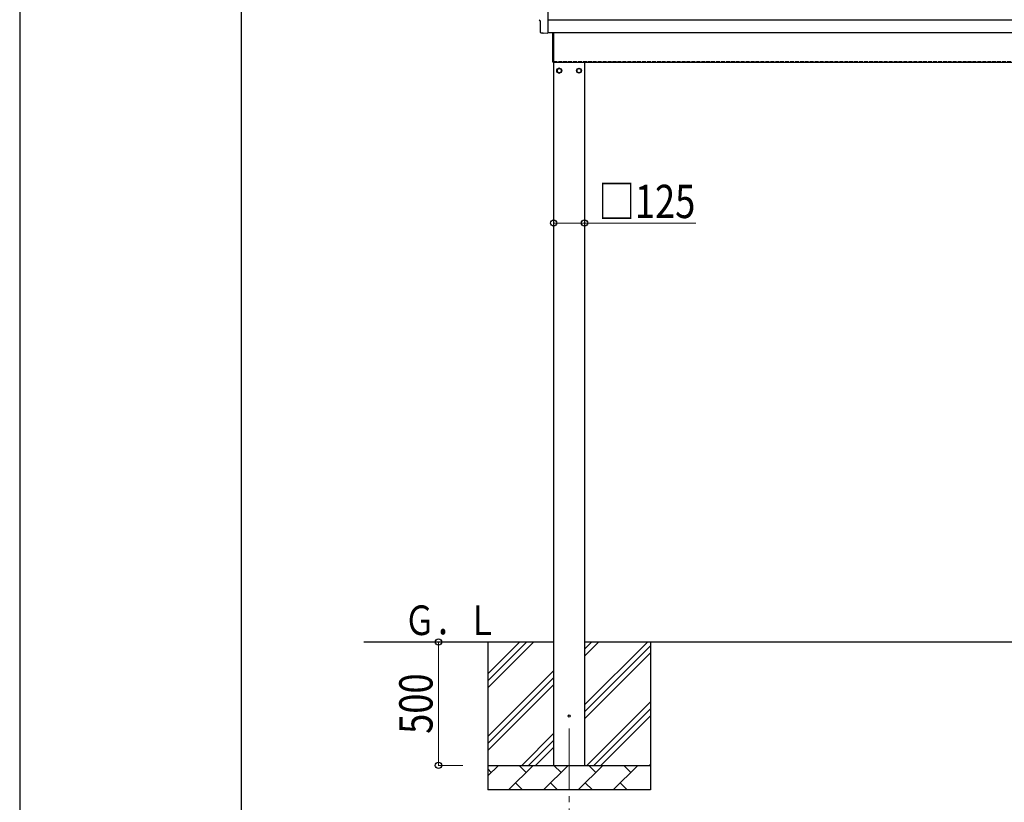
# Model space of a CAD drawing. Units: millimetres. Extents: x 0 to 25230, y 0 to 17820.
# Drawn here: x 0 to 3994, y 3278 to 6453 of the extents above; entities that cross this region are included whole.
import ezdxf

# ---------------------------------------------------------------- set-up
doc = ezdxf.new("R2010")
doc.units = ezdxf.units.MM
doc.linetypes.add('YCENTER_1', pattern=[13, 10, -1, 1, -1])
doc.linetypes.add('YHIDDEN_1', pattern=[4, 3, -1])
for name, color, linetype, lineweight in [('YKK_12', 2, 'Continuous', 13), ('YKK_13', 4, 'Continuous', 30), ('YKK_A1', 4, 'Continuous', 30), ('YKK_D', 6, 'Continuous', 13), ('YKK_ZWAK', 7, 'Continuous', 30)]:
    doc.layers.add(name, color=color, linetype=linetype, lineweight=lineweight)
doc.styles.add('text-b', font='extslim2.shx', dxfattribs={"width": 0.8, "bigfont": 'extfont2.shx'})

msp = doc.modelspace()

# ---------------------------------------------------------------- linework, layer by layer
at = {"layer": 'YKK_12', "linetype": 'YCENTER_1', "ltscale": 25}
msp.add_line((2228.5, 3577.8), (2228.5, 3077.8), dxfattribs=at)
at = {"layer": 'YKK_13'}
for p, q in [((2142, 6596.5), (2142, 6398.7)), ((2112.6, 6448.1), (2112, 6448.1)), ((2112.6, 6401), (2112.6, 6448.1)), ((2122.4, 6397.7), (2115.4, 6398.1)), ((2123.1, 6398), (2123.8, 6398.6)), ((2123.8, 6398.6), (2142, 6397.7)), ((2142, 6398.7), (2142, 6397.7)), ((2163, 6279.8), (2163, 6402.3)), ((2165, 6402.3), (2165, 6279.8)), ((2165, 6279.8), (2163, 6279.8))]:
    msp.add_line(p, q, dxfattribs=at)
at = {"layer": 'YKK_13', "ltscale": 2}
for p, q in [((2188.5, 6255.6), (2180, 6250.7)), ((2180, 6250.7), (2180, 6240.9)), ((2180, 6240.9), (2188.5, 6236)), ((2197, 6250.7), (2188.5, 6255.6)), ((2188.5, 6236), (2197, 6240.9)), ((2197, 6240.9), (2197, 6250.7)), ((2197.1, 6246.1), (2197, 6246.1)), ((2197.1, 6245.6), (2197, 6245.6)), ((2259.9, 6246.1), (2260, 6246.1)), ((2259.9, 6245.6), (2260, 6245.6)), ((2260, 6250.7), (2268.5, 6255.6)), ((2260, 6240.9), (2260, 6250.7)), ((2268.5, 6236), (2260, 6240.9)), ((2268.5, 6255.6), (2277, 6250.7)), ((2277, 6240.9), (2268.5, 6236)), ((2277, 6250.7), (2277, 6240.9))]:
    msp.add_line(p, q, dxfattribs=at)
for centre, radius in [((2188.5, 6245.8), 10), ((2188.5, 6245.8), 8.5), ((2268.5, 6245.8), 10), ((2268.5, 6245.8), 8.5)]:
    msp.add_circle(centre, radius, dxfattribs=at)
at = {"layer": 'YKK_13'}
msp.add_circle((2228.5, 3627.8), 4.5, dxfattribs=at)
at = {"layer": 'YKK_13', "ltscale": 2}
for centre, start, end in [((2188.5, 6245.8), 171.254, 188.746), ((2188.5, 6245.8), 111.254, 128.746), ((2188.5, 6245.8), 231.254, 248.746), ((2188.5, 6245.8), 51.254, 68.746), ((2188.5, 6245.8), 291.254, 308.746), ((2188.5, 6245.8), 1.6658, 8.746), ((2188.5, 6245.8), 351.254, 358.3342), ((2268.5, 6245.8), 171.254, 178.3342), ((2268.5, 6245.8), 181.6658, 188.746), ((2268.5, 6245.8), 111.254, 128.746), ((2268.5, 6245.8), 231.254, 248.746), ((2268.5, 6245.8), 51.254, 68.746), ((2268.5, 6245.8), 291.254, 308.746), ((2268.5, 6245.8), 351.254, 8.746)]:
    msp.add_arc(centre, 8.6, start, end, dxfattribs=at)
at = {"layer": 'YKK_13'}
for centre, major_axis, ratio, start_param, end_param in [((2112, 6452.5), (-4.41, 0), 0.99863, 6.268693, 7.853982), ((2115.6, 6401.1), (-2.18, -2.07), 0.9974, 5.525231, 7.04114), ((2122.4, 6398.7), (-0.727, -0.69), 0.9974, 0.757954, 1.570796)]:
    msp.add_ellipse(centre, major_axis=major_axis, ratio=ratio, start_param=start_param, end_param=end_param, dxfattribs=at)
at = {"layer": 'YKK_A1', "ltscale": 25}
msp.add_line((7588, 6450.4), (2142, 6450.4), dxfattribs=at)
at = {"layer": 'YKK_A1'}
for p, q in [((2142, 6400.4), (7588, 6400.4)), ((2165, 6279.8), (7468.4, 6279.8)), ((2166, 3427.8), (2166, 6279.8)), ((2291, 6279.8), (2291, 3427.8)), ((2166, 3927.8), (1396, 3927.8)), ((1898.5, 3927.8), (1898.5, 3327.8)), ((1898.5, 3742.8), (2083.5, 3927.8)), ((1898.5, 3771.1), (2055.3, 3927.8)), ((1898.5, 3799.3), (2027, 3927.8)), ((7439, 3927.8), (2291, 3927.8)), ((2291, 3672.7), (2546.1, 3927.8)), ((2291, 3870.7), (2348.1, 3927.8)), ((2291, 3899), (2319.8, 3927.8)), ((2558.5, 3927.8), (2558.5, 3327.8)), ((2291, 3644.4), (2558.5, 3911.9)), ((2291, 3616.1), (2558.5, 3883.6)), ((1898.5, 3544.8), (2166, 3812.3)), ((1898.5, 3516.5), (2166, 3784)), ((1898.5, 3488.2), (2166, 3755.7)), ((2300.7, 3427.8), (2558.5, 3685.7)), ((2328.9, 3427.8), (2558.5, 3657.4)), ((2357.2, 3427.8), (2558.5, 3629.1)), ((2036.1, 3427.8), (2166, 3557.7)), ((2064.4, 3427.8), (2166, 3529.4)), ((2092.7, 3427.8), (2166, 3501.1)), ((1898.5, 3427.8), (2558.5, 3427.8)), ((1898.5, 3384.9), (1941.4, 3427.8)), ((1912.8, 3399.3), (1898.5, 3413.6)), ((1982.8, 3327.8), (2082.8, 3427.8)), ((2054.3, 3399.3), (2025.7, 3427.8)), ((2124.2, 3327.8), (2224.2, 3427.8)), ((2195.7, 3399.3), (2167.1, 3427.8)), ((2265.7, 3327.8), (2365.7, 3427.8)), ((2337.1, 3399.3), (2308.5, 3427.8)), ((2407.1, 3327.8), (2507.1, 3427.8)), ((2478.5, 3399.3), (2450, 3427.8)), ((2555.2, 3427.8), (2558.5, 3431.1)), ((2011.4, 3356.4), (2039.9, 3327.8)), ((2152.8, 3356.4), (2181.3, 3327.8)), ((2294.2, 3356.4), (2322.8, 3327.8)), ((2435.6, 3356.4), (2464.2, 3327.8)), ((2558.5, 3327.8), (1898.5, 3327.8))]:
    msp.add_line(p, q, dxfattribs=at)
at = {"layer": 'YKK_A1', "linetype": 'YHIDDEN_1', "ltscale": 5}
msp.add_line((2165, 6282.8), (7468.2, 6282.8), dxfattribs=at)
at = {"layer": 'YKK_D'}
for p, q in [((2166, 5627.8), (2291, 5627.8)), ((2291, 5627.8), (2742, 5627.8)), ((1797.5, 3927.8), (1697.5, 3927.8)), ((1698.5, 3927.8), (1698.5, 3427.8)), ((1797.5, 3427.8), (1697.5, 3427.8))]:
    msp.add_line(p, q, dxfattribs=at)
at = {"layer": 'YKK_D', "linetype": 'ByBlock', "lineweight": -2}
for centre in [(2166, 5627.8), (2291, 5627.8), (1698.5, 3927.8), (1698.5, 3427.8)]:
    msp.add_circle(centre, 12.8, dxfattribs=at)
at = {"layer": 'YKK_ZWAK'}
for p, q in [((0, 17820), (0, 0)), ((900.1, 1335), (900.1, 17235))]:
    msp.add_line(p, q, dxfattribs=at)

# ---------------------------------------------------------------- texts
at = {"layer": 'YKK_A1', "style": 'text-b', "width": 0.777066}
msp.add_text('Ｇ．Ｌ', height=120, dxfattribs=at).set_placement((1559.3, 3956.3))
at = {"layer": 'YKK_D', "style": 'text-b', "width": 0.8}
msp.add_text('□125', height=135, dxfattribs=at).set_placement((2347.6, 5647.8))
msp.add_text('500', height=135, rotation=90, dxfattribs=at).set_placement((1674.5, 3555.4))

doc.saveas('drawing.dxf')
